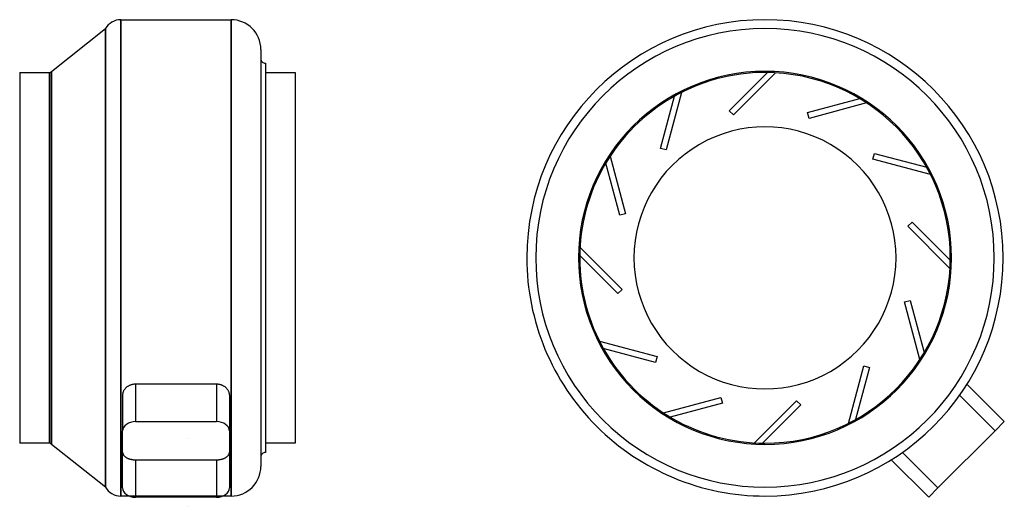
# Model space of a CAD drawing. Units: millimetres. Extents: x -116 to 713, y 209 to 618.
import ezdxf

# ---------------------------------------------------------------- set-up
doc = ezdxf.new("R2010")
doc.units = ezdxf.units.MM
doc.layers.add('MAIN-1', color=7, linetype='Continuous')
doc.layers.add('MAIN-2', color=7, linetype='Continuous')

# ---------------------------------------------------------------- blocks, each defined once
blk = doc.blocks.new('RM 315 NK left')
at = {"layer": 'MAIN-1'}
for p, q in [((681.41, 311.34), (712.91, 279.85)), ((705.13, 272.07), (712.91, 279.85)), ((657.04, 223.99), (705.13, 272.07)), ((617.78, 247.7), (649.27, 216.21)), ((649.27, 216.21), (657.04, 223.99))]:
    blk.add_line(p, q, dxfattribs=at)
for radius, start, end in [(200.5, 89.99998, 179.99998), (200.5, 0, 89.99998), (193, 89.99998, 179.99998), (193, 0, 89.99998), (157, 89.99998, 179.99998), (156, 89.99998, 270.00002), (157, 0, 89.99998), (156, 270.00002, 89.99998), (110.3, 0, 180.00002), (200.5, 179.99998, 270.00002), (193, 179.99998, 270.00002), (157, 179.99998, 270.00002), (110.3, 179.99998, 0), (200.5, 270.00002, 0), (157, 270.00002, 0), (193, 270.00002, 0)]:
    blk.add_arc((511.44, 417.68), radius, start, end, dxfattribs=at)
at = {"layer": 'MAIN-2'}
for p, q in [((481.31, 541.49), (513.49, 573.67)), ((520.32, 573.43), (484.85, 537.96)), ((511.44, 573.68), (511.44, 573.68)), ((511.44, 573.68), (511.44, 573.68)), ((511.44, 568.68), (511.44, 568.68)), ((511.44, 568.68), (511.44, 568.68)), ((441.26, 557), (428.27, 508.55)), ((423.44, 509.84), (435.22, 553.79)), ((547.26, 539.97), (591.21, 551.74)), ((597, 548.12), (548.55, 535.14)), ((484.85, 537.96), (481.31, 541.49)), ((481.31, 541.49), (481.31, 541.49)), ((548.55, 535.14), (547.26, 539.97)), ((547.26, 539.97), (547.26, 539.97)), ((484.85, 537.96), (484.85, 537.96)), ((548.55, 535.14), (548.55, 535.14)), ((428.27, 508.55), (423.44, 509.84)), ((423.44, 509.84), (423.44, 509.84)), ((428.27, 508.55), (428.27, 508.55)), ((602.31, 500.84), (603.6, 505.67)), ((603.6, 505.67), (647.55, 493.9)), ((603.6, 505.67), (603.6, 505.67)), ((389.15, 453.5), (377.37, 497.45)), ((381, 503.25), (393.98, 454.79)), ((650.76, 487.86), (602.31, 500.84)), ((602.31, 500.84), (602.31, 500.84)), ((393.98, 454.79), (389.15, 453.5)), ((389.15, 453.5), (389.15, 453.5)), ((393.98, 454.79), (393.98, 454.79)), ((631.71, 444.27), (635.25, 447.8)), ((635.25, 447.8), (667.42, 415.63)), ((635.25, 447.8), (635.25, 447.8)), ((667.18, 408.8), (631.71, 444.27)), ((631.71, 444.27), (631.71, 444.27)), ((355.69, 426.56), (391.16, 391.09)), ((387.62, 387.56), (355.45, 419.73)), ((401.14, 417.68), (401.14, 417.68)), ((401.14, 417.68), (401.14, 417.68)), ((621.74, 417.68), (621.74, 417.68)), ((621.74, 417.68), (621.74, 417.68)), ((391.16, 391.09), (387.62, 387.56)), ((391.16, 391.09), (391.16, 391.09)), ((387.62, 387.56), (387.62, 387.56)), ((628.89, 380.57), (633.72, 381.86)), ((633.72, 381.86), (645.5, 337.91)), ((633.72, 381.86), (633.72, 381.86)), ((641.88, 332.11), (628.89, 380.57)), ((628.89, 380.57), (628.89, 380.57)), ((372.11, 347.5), (420.57, 334.52)), ((419.27, 329.69), (375.32, 341.46)), ((420.57, 334.52), (419.27, 329.69)), ((420.57, 334.52), (420.57, 334.52)), ((419.27, 329.69), (419.27, 329.69)), ((581.62, 278.36), (594.6, 326.81)), ((599.43, 325.52), (587.65, 281.57)), ((594.6, 326.81), (599.43, 325.52)), ((594.6, 326.81), (594.6, 326.81)), ((599.43, 325.52), (599.43, 325.52)), ((425.87, 287.24), (474.32, 300.22)), ((474.32, 300.22), (475.62, 295.39)), ((474.32, 300.22), (474.32, 300.22)), ((675.2, 302), (705.13, 272.07)), ((475.62, 295.39), (431.67, 283.62)), ((475.62, 295.39), (475.62, 295.39)), ((502.55, 261.93), (538.02, 297.4)), ((541.56, 293.87), (509.39, 261.69)), ((538.02, 297.4), (541.56, 293.87)), ((538.02, 297.4), (538.02, 297.4)), ((541.56, 293.87), (541.56, 293.87)), ((652.45, 276.67), (652.45, 276.67)), ((712.91, 279.85), (712.91, 279.85)), ((511.44, 266.68), (511.44, 266.68)), ((511.44, 266.68), (511.44, 266.68)), ((511.44, 261.68), (511.44, 261.68)), ((511.44, 261.68), (511.44, 261.68)), ((627.12, 253.92), (657.04, 223.99)), ((649.27, 216.21), (649.27, 216.21))]:
    blk.add_line(p, q, dxfattribs=at)
blk = doc.blocks.new('RM 315 NK front')
at = {"layer": 'MAIN-1'}
for p, q in [((-30.8, 618.18), (62, 618.18)), ((-30.8, 618.18), (-30.8, 417.68)), ((62, 618.18), (62, 417.68)), ((-89.27, 574.68), (-43.79, 610.68)), ((-43.79, 610.68), (-43.79, 417.68)), ((87, 593.18), (87, 417.68)), ((91, 581.48), (91, 417.68)), ((-116, 573.68), (-116, 261.68)), ((-116, 573.68), (-91, 573.68)), ((-91, 573.68), (-91, 417.68)), ((-89.27, 574.68), (-89.27, 417.68)), ((91, 573.68), (116, 573.68)), ((116, 573.68), (116, 261.68)), ((-91, 417.68), (-91, 261.68)), ((-89.27, 417.68), (-89.27, 260.68)), ((-43.79, 417.68), (-43.79, 224.68)), ((-30.8, 417.68), (-30.8, 217.18)), ((62, 417.68), (62, 217.18)), ((87, 417.68), (87, 242.18)), ((91, 417.68), (91, 253.88)), ((-91, 261.68), (-116, 261.68)), ((-43.79, 224.68), (-89.27, 260.68)), ((116, 261.68), (91, 261.68)), ((15.6, 217.18), (-30.8, 217.18)), ((15.6, 217.18), (15.6, 217.18)), ((15.6, 217.18), (15.6, 217.18)), ((15.6, 217.18), (15.6, 217.18)), ((15.6, 217.18), (15.6, 217.18)), ((15.6, 217.18), (15.6, 217.18)), ((15.6, 217.18), (15.6, 217.18)), ((15.6, 217.18), (15.6, 217.18)), ((15.6, 217.18), (15.6, 217.18)), ((15.6, 217.18), (15.6, 217.18)), ((15.6, 217.18), (15.6, 217.18)), ((15.6, 217.18), (15.6, 217.18)), ((15.6, 217.18), (15.6, 217.18)), ((15.6, 217.18), (15.6, 217.18)), ((15.6, 217.18), (15.6, 217.18)), ((15.6, 217.18), (15.6, 217.18)), ((15.6, 217.18), (15.6, 217.18)), ((15.6, 217.18), (15.6, 217.18)), ((15.6, 217.18), (15.6, 217.18)), ((15.6, 217.18), (15.6, 217.18)), ((62, 217.18), (15.6, 217.18)), ((15.6, 217.18), (15.6, 216.18)), ((15.6, 216.18), (15.6, 217.18)), ((15.6, 216.18), (15.6, 216.18))]:
    blk.add_line(p, q, dxfattribs=at)
for centre, radius, start, end in [((-30.8, 603.18), 15, 89.99998, 150.00001), ((62, 593.18), 25, 0, 89.99998), ((91, 585.48), 4, 179.99996, 270.00002), ((-91, 575.68), 2, 270.00002, 329.99999), ((-91, 259.68), 2, 30.00001, 89.99998), ((91, 249.88), 4, 89.99998, 180.00004), ((62, 242.18), 25, 270.00002, 0), ((-30.8, 232.18), 15, 209.99999, 270.00002)]:
    blk.add_arc(centre, radius, start, end, dxfattribs=at)
at = {"layer": 'MAIN-2'}
for p, q in [((-30.8, 417.68), (-30.8, 618.18)), ((62, 417.68), (62, 618.18)), ((-43.79, 417.68), (-43.79, 610.68)), ((-30.8, 417.68), (-30.8, 608.18)), ((62, 608.18), (62, 417.68)), ((-91, 417.68), (-91, 573.68)), ((-89.27, 417.68), (-89.27, 574.68)), ((-91, 261.68), (-91, 417.68)), ((-89.27, 260.68), (-89.27, 417.68)), ((-43.79, 224.68), (-43.79, 417.68)), ((-30.8, 227.18), (-30.8, 417.68)), ((-30.8, 217.18), (-30.8, 417.68)), ((62, 417.68), (62, 227.18)), ((62, 217.18), (62, 417.68)), ((15.6, 217.18), (15.6, 217.18)), ((15.6, 217.18), (15.6, 217.18)), ((15.6, 217.18), (15.6, 217.18)), ((15.6, 217.18), (15.6, 217.18)), ((15.6, 217.18), (15.6, 217.18)), ((15.6, 217.18), (15.6, 217.18)), ((15.6, 217.18), (15.6, 217.18)), ((15.6, 217.18), (15.6, 217.18)), ((15.6, 217.18), (15.6, 217.18)), ((15.6, 217.18), (15.6, 217.18)), ((15.6, 217.18), (15.6, 217.18)), ((15.6, 217.18), (15.6, 217.18))]:
    blk.add_line(p, q, dxfattribs=at)

msp = doc.modelspace()

# ---------------------------------------------------------------- linework, layer by layer
at = {"layer": 'MAIN-1'}
for p, q in [((-30.8, 618.18), (62, 618.18)), ((-30.8, 618.18), (-30.8, 417.68)), ((62, 618.18), (62, 417.68)), ((-89.27, 574.68), (-43.79, 610.68)), ((-43.79, 610.68), (-43.79, 417.68)), ((87, 593.18), (87, 417.68)), ((91, 581.48), (91, 417.68)), ((-116, 573.68), (-116, 261.68)), ((-116, 573.68), (-91, 573.68)), ((-91, 573.68), (-91, 417.68)), ((-89.27, 574.68), (-89.27, 417.68)), ((91, 573.68), (116, 573.68)), ((116, 573.68), (116, 261.68)), ((-91, 417.68), (-91, 261.68)), ((-89.27, 417.68), (-89.27, 260.68)), ((-43.79, 417.68), (-43.79, 224.68)), ((-30.8, 417.68), (-30.8, 217.18)), ((62, 417.68), (62, 217.18)), ((87, 417.68), (87, 242.18)), ((91, 417.68), (91, 253.88)), ((-27.84, 306.88), (-28.09, 306.53)), ((-27.58, 307.23), (-27.84, 306.88)), ((-27.29, 307.56), (-27.58, 307.23)), ((-27, 307.88), (-27.29, 307.56)), ((-26.69, 308.19), (-27, 307.88)), ((-26.36, 308.48), (-26.69, 308.19)), ((-26.03, 308.76), (-26.36, 308.48)), ((-25.67, 309.03), (-26.03, 308.76)), ((-25.3, 309.29), (-25.67, 309.03)), ((-24.91, 309.53), (-25.3, 309.29)), ((-24.51, 309.77), (-24.91, 309.53)), ((-24.09, 309.99), (-24.51, 309.77)), ((-23.65, 310.2), (-24.09, 309.99)), ((-23.2, 310.39), (-23.65, 310.2)), ((-22.75, 310.56), (-23.2, 310.39)), ((-22.28, 310.72), (-22.75, 310.56)), ((-21.8, 310.86), (-22.28, 310.72)), ((-21.32, 310.98), (-21.8, 310.86)), ((-20.83, 311.08), (-21.32, 310.98)), ((-20.34, 311.17), (-20.83, 311.08)), ((-19.85, 311.23), (-20.34, 311.17)), ((-19.37, 311.27), (-19.85, 311.23)), ((-18.88, 311.3), (-19.37, 311.27)), ((-18.4, 311.31), (-18.88, 311.3)), ((49.6, 311.31), (-18.4, 311.31)), ((-18.4, 311.31), (-18.4, 279.82)), ((50.08, 311.3), (49.6, 311.31)), ((49.6, 311.31), (49.6, 279.82)), ((50.56, 311.27), (50.08, 311.3)), ((51.05, 311.23), (50.56, 311.27)), ((51.54, 311.17), (51.05, 311.23)), ((52.03, 311.08), (51.54, 311.17)), ((52.52, 310.98), (52.03, 311.08)), ((53, 310.86), (52.52, 310.98)), ((53.48, 310.72), (53, 310.86)), ((53.94, 310.56), (53.48, 310.72)), ((54.4, 310.39), (53.94, 310.56)), ((54.85, 310.2), (54.4, 310.39)), ((55.29, 309.99), (54.85, 310.2)), ((55.71, 309.77), (55.29, 309.99)), ((56.11, 309.53), (55.71, 309.77)), ((56.5, 309.29), (56.11, 309.53)), ((56.87, 309.03), (56.5, 309.29)), ((57.23, 308.76), (56.87, 309.03)), ((57.56, 308.48), (57.23, 308.76)), ((57.88, 308.19), (57.56, 308.48)), ((58.2, 307.88), (57.88, 308.19)), ((58.49, 307.56), (58.2, 307.88)), ((58.77, 307.23), (58.49, 307.56)), ((59.04, 306.88), (58.77, 307.23)), ((59.29, 306.53), (59.04, 306.88)), ((-29.39, 302.68), (-29.4, 302.3)), ((-29.4, 302.3), (-29.4, 272.04)), ((-29.36, 303.07), (-29.39, 302.68)), ((-29.31, 303.46), (-29.36, 303.07)), ((-29.23, 303.85), (-29.31, 303.46)), ((-29.13, 304.25), (-29.23, 303.85)), ((-29.01, 304.64), (-29.13, 304.25)), ((-28.87, 305.03), (-29.01, 304.64)), ((-28.71, 305.41), (-28.87, 305.03)), ((-28.52, 305.79), (-28.71, 305.41)), ((-28.31, 306.16), (-28.52, 305.79)), ((-28.09, 306.53), (-28.31, 306.16)), ((59.51, 306.16), (59.29, 306.53)), ((59.72, 305.79), (59.51, 306.16)), ((59.9, 305.41), (59.72, 305.79)), ((60.07, 305.03), (59.9, 305.41)), ((60.21, 304.64), (60.07, 305.03)), ((60.33, 304.25), (60.21, 304.64)), ((60.43, 303.85), (60.33, 304.25)), ((60.5, 303.46), (60.43, 303.85)), ((60.56, 303.07), (60.5, 303.46)), ((60.59, 302.68), (60.56, 303.07)), ((60.6, 302.3), (60.59, 302.68)), ((60.6, 302.3), (60.6, 272.04)), ((-18.4, 279.82), (49.6, 279.82)), ((-29.4, 223.96), (-29.4, 272.04)), ((60.6, 272.04), (60.6, 223.96)), ((-91, 261.68), (-116, 261.68)), ((-43.79, 224.68), (-89.27, 260.68)), ((116, 261.68), (91, 261.68)), ((-23.8, 217.18), (-30.8, 217.18)), ((49.6, 216.18), (-18.4, 216.18)), ((62, 217.18), (54.99, 217.18))]:
    msp.add_line(p, q, dxfattribs=at)
for centre, radius, start, end in [((-30.8, 603.18), 15, 89.99998, 150.00001), ((62, 593.18), 25, 0, 89.99998), ((91, 585.48), 4, 179.99996, 270.00002), ((-91, 575.68), 2, 270.00002, 329.99999), ((-91, 259.68), 2, 30.00001, 89.99998), ((91, 249.88), 4, 89.99998, 180.00004), ((62, 242.18), 25, 270.00002, 0), ((-30.8, 232.18), 15, 209.99999, 270.00002)]:
    msp.add_arc(centre, radius, start, end, dxfattribs=at)
for centre, start_param, end_param in [((-18.4, 272.04), 1.570796, 3.141593), ((49.6, 272.04), 0, 1.570796), ((-18.4, 223.96), 3.141593, 4.712389), ((49.6, 223.96), 4.712389, 6.283185)]:
    msp.add_ellipse(centre, major_axis=(11, 0), ratio=0.707107, start_param=start_param, end_param=end_param, dxfattribs=at)
at = {"layer": 'MAIN-2'}
for p, q in [((-30.8, 417.68), (-30.8, 618.18)), ((62, 417.68), (62, 618.18)), ((-43.79, 417.68), (-43.79, 610.68)), ((-30.8, 417.68), (-30.8, 608.18)), ((62, 608.18), (62, 417.68)), ((-91, 417.68), (-91, 573.68)), ((-89.27, 417.68), (-89.27, 574.68)), ((-91, 261.68), (-91, 417.68)), ((-89.27, 260.68), (-89.27, 417.68)), ((-43.79, 224.68), (-43.79, 417.68)), ((-30.8, 227.18), (-30.8, 417.68)), ((-30.8, 217.18), (-30.8, 417.68)), ((62, 417.68), (62, 227.18)), ((62, 217.18), (62, 417.68)), ((-29.4, 254.22), (-29.39, 253.93)), ((-29.39, 253.93), (-29.36, 253.64)), ((-29.36, 253.64), (-29.31, 253.34)), ((-29.31, 253.34), (-29.23, 253.05)), ((-29.23, 253.05), (-29.13, 252.75)), ((-29.13, 252.75), (-29.01, 252.46)), ((-29.01, 252.46), (-28.87, 252.17)), ((-28.87, 252.17), (-28.71, 251.89)), ((-28.71, 251.89), (-28.52, 251.61)), ((-28.52, 251.61), (-28.31, 251.34)), ((-28.31, 251.34), (-28.09, 251.07)), ((-28.09, 251.07), (-27.84, 250.81)), ((-27.84, 250.81), (-27.58, 250.56)), ((-27.58, 250.56), (-27.29, 250.32)), ((-27.29, 250.32), (-27, 250.09)), ((-27, 250.09), (-26.69, 249.87)), ((-26.69, 249.87), (-26.36, 249.66)), ((-26.36, 249.66), (-26.03, 249.46)), ((-26.03, 249.46), (-25.67, 249.27)), ((-25.67, 249.27), (-25.3, 249.09)), ((-25.3, 249.09), (-24.91, 248.91)), ((-24.91, 248.91), (-24.51, 248.75)), ((-24.51, 248.75), (-24.09, 248.59)), ((55.29, 248.59), (55.71, 248.75)), ((55.71, 248.75), (56.11, 248.91)), ((56.11, 248.91), (56.5, 249.09)), ((56.5, 249.09), (56.87, 249.27)), ((56.87, 249.27), (57.23, 249.46)), ((57.23, 249.46), (57.56, 249.66)), ((57.56, 249.66), (57.88, 249.87)), ((57.88, 249.87), (58.2, 250.09)), ((58.2, 250.09), (58.49, 250.32)), ((58.49, 250.32), (58.77, 250.56)), ((58.77, 250.56), (59.04, 250.81)), ((59.04, 250.81), (59.29, 251.07)), ((59.29, 251.07), (59.51, 251.34)), ((59.51, 251.34), (59.72, 251.61)), ((59.72, 251.61), (59.9, 251.89)), ((59.9, 251.89), (60.07, 252.17)), ((60.07, 252.17), (60.21, 252.46)), ((60.21, 252.46), (60.33, 252.75)), ((60.33, 252.75), (60.43, 253.05)), ((60.43, 253.05), (60.5, 253.34)), ((60.5, 253.34), (60.56, 253.64)), ((60.56, 253.64), (60.59, 253.93)), ((60.59, 253.93), (60.6, 254.22)), ((-24.09, 248.59), (-23.65, 248.45)), ((-23.65, 248.45), (-23.2, 248.31)), ((-23.2, 248.31), (-22.75, 248.19)), ((-22.75, 248.19), (-22.28, 248.08)), ((-22.28, 248.08), (-21.8, 247.98)), ((-21.8, 247.98), (-21.32, 247.9)), ((-21.32, 247.9), (-20.83, 247.83)), ((-20.83, 247.83), (-20.34, 247.77)), ((-20.34, 247.77), (-19.85, 247.73)), ((-19.85, 247.73), (-19.37, 247.69)), ((-19.37, 247.69), (-18.88, 247.68)), ((-18.88, 247.68), (-18.4, 247.67)), ((-18.4, 247.67), (49.6, 247.67)), ((-18.4, 247.67), (-18.4, 216.18)), ((49.6, 247.67), (50.08, 247.68)), ((49.6, 247.67), (49.6, 216.18)), ((50.08, 247.68), (50.56, 247.69)), ((50.56, 247.69), (51.05, 247.73)), ((51.05, 247.73), (51.54, 247.77)), ((51.54, 247.77), (52.03, 247.83)), ((52.03, 247.83), (52.52, 247.9)), ((52.52, 247.9), (53, 247.98)), ((53, 247.98), (53.48, 248.08)), ((53.48, 248.08), (53.94, 248.19)), ((53.94, 248.19), (54.4, 248.31)), ((54.4, 248.31), (54.85, 248.45)), ((54.85, 248.45), (55.29, 248.59)), ((25.6, 208.54), (25.6, 208.54)), ((25.6, 208.54), (25.6, 208.54)), ((25.6, 208.54), (25.6, 208.54)), ((25.6, 208.54), (25.6, 208.54)), ((25.6, 208.54), (25.6, 208.54)), ((25.6, 208.54), (25.6, 208.54)), ((25.6, 208.54), (25.6, 208.54)), ((25.6, 208.54), (25.6, 208.54)), ((25.6, 208.54), (25.6, 208.54)), ((25.6, 208.54), (25.6, 208.54)), ((25.6, 208.54), (25.6, 208.54)), ((25.6, 208.54), (25.6, 208.54)), ((25.6, 208.54), (25.6, 208.54)), ((25.6, 208.54), (25.6, 208.54)), ((25.6, 208.54), (25.6, 208.54)), ((25.6, 208.54), (25.6, 208.54)), ((25.6, 208.54), (25.6, 208.54)), ((25.6, 208.54), (25.6, 208.54)), ((25.6, 208.54), (25.6, 208.54)), ((25.6, 208.54), (25.6, 208.54)), ((25.6, 208.54), (25.6, 208.54)), ((25.6, 208.54), (25.6, 208.54)), ((25.6, 208.54), (25.6, 208.54)), ((25.6, 208.54), (25.6, 208.54)), ((25.6, 208.54), (25.6, 208.54)), ((25.6, 208.54), (25.6, 208.54)), ((25.6, 208.54), (25.6, 208.54)), ((25.6, 208.54), (25.6, 208.54)), ((25.6, 208.54), (25.6, 208.54)), ((25.6, 208.54), (25.6, 208.54)), ((25.6, 208.54), (25.6, 208.54))]:
    msp.add_line(p, q, dxfattribs=at)
for start_param, end_param in [(4.712389, 7.853982), (1.570796, 4.712389)]:
    msp.add_ellipse((25.6, 265.87), major_axis=(0, 0.001), ratio=1, start_param=start_param, end_param=end_param, dxfattribs=at)

# ---------------------------------------------------------------- block references
for name in ['RM 315 NK front', 'RM 315 NK left']:
    msp.add_blockref(name, (0, 0))

doc.saveas('drawing.dxf')
